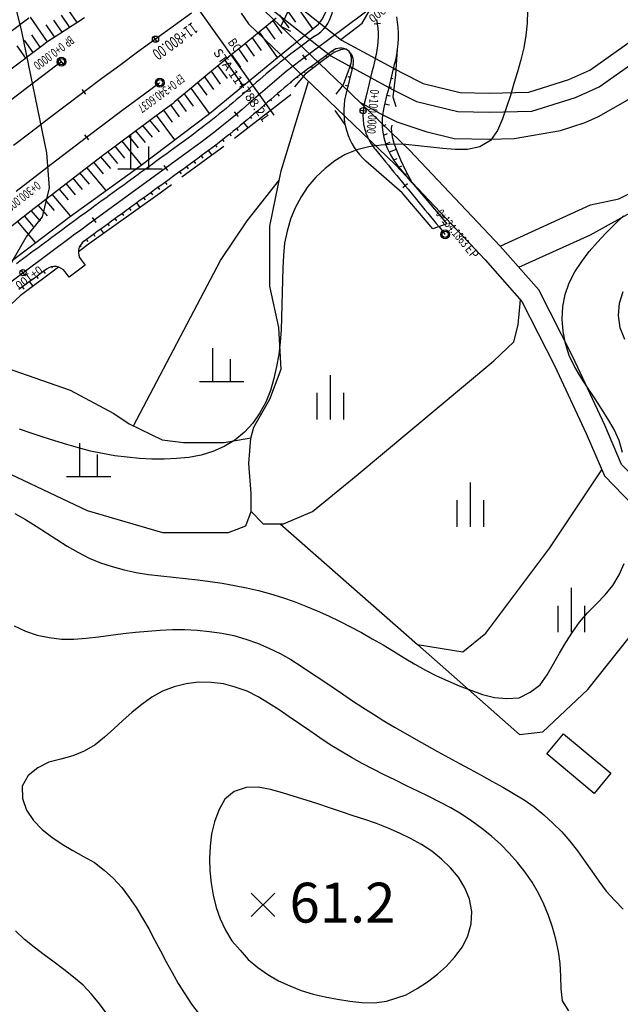
# Model space of a CAD drawing. Units: millimetres. Extents: x 197464 to 204533, y 496755 to 502633.
# Drawn here: x 198797 to 198932, y 499428 to 499650 of the extents above; entities that cross this region are included whole.
import ezdxf
from ezdxf.enums import TextEntityAlignment as Align

# ---------------------------------------------------------------- set-up
doc = ezdxf.new("R2010")
doc.units = ezdxf.units.MM
doc.linetypes.add('CONTIN', pattern=[0])
for name, color, linetype, true_color in [('2112', 7, 'Continuous', 0xffffff), ('3117', 7, 'Continuous', 0xffffff), ('3119', 7, 'Continuous', 0xffffff), ('4117', 7, 'Continuous', 0xffffff), ('5111', 7, 'Continuous', 0xffffff), ('5112', 7, 'Continuous', 0xffffff), ('5211', 7, 'Continuous', 0xffffff), ('5212', 7, 'Continuous', 0xffffff), ('6116', 7, 'Continuous', 0xffffff), ('7111', 7, 'Continuous', 0xffffff), ('7114', 7, 'Continuous', 0xffffff), ('7132', 7, 'Continuous', 0xffffff), ('7217', 7, 'Continuous', 0xffffff)]:
    doc.layers.add(name, color=color, linetype=linetype, true_color=true_color)
doc.layers.add('적성-전곡-노선도', color=7, linetype='Continuous')
doc.styles.add('GHS', font='Gulim.ttf')
doc.styles.add('RP2', font='ROMANS.shx', dxfattribs={"width": 0.91, "height": 4, "bigfont": 'ghs.shx'})
doc.styles.get("Standard").update_dxf_attribs({"font": 'Gulim.ttf'})

msp = doc.modelspace()

# ---------------------------------------------------------------- linework, layer by layer
at = {"layer": '2112', "color": 8}
msp.add_lwpolyline([(198853.742758, 499651.981935), (198866.752666, 499641.697995), (198880.669097, 499634.136238), (198886.04255, 499631.449225), (198895.348576, 499629.170743), (198902.451684, 499628.993415), (198912.075849, 499629.221937), (198921.922938, 499632.338352), (198927.25967, 499634.739335), (198939.663761, 499643.510791), (198944.158762, 499647.362903), (198954.630152, 499653.028053)], dxfattribs=at)
at = {"layer": '3117', "color": 8}
msp.add_lwpolyline([(198846.512662, 499651.343305), (198848.167932, 499648.94707), (198868.107432, 499629.81918), (198881.311643, 499617.158276), (198901.556888, 499595.669058), (198909.806099, 499586.316253), (198917.186799, 499571.833027), (198924.292961, 499556.53062), (198928.393023, 499546.96617), (198939.051783, 499536.0351), (198983.715882, 499493.116741), (198992.978952, 499484.821282), (198996.043096, 499488.242839), (198986.840118, 499496.484483), (198942.288077, 499539.295164), (198932.277927, 499549.561053), (198928.487533, 499558.403123), (198921.317217, 499573.843679), (198913.634782, 499588.919003), (198904.89998, 499598.818624), (198884.574718, 499620.392776), (198871.286663, 499633.134074), (198851.682885, 499651.939907)], dxfattribs=at)
at = {"layer": '3119', "color": 8}
msp.add_lwpolyline([(198909.102069, 499594.058111), (198925.270847, 499601.31395), (198934.897006, 499606.692028), (198944.521848, 499614.616678), (198953.581316, 499621.692078), (198963.206121, 499627.351638), (198973.680297, 499631.31387), (198983.589057, 499631.88028), (199005.572895, 499633.579638), (199017.657495, 499635.356145), (199030.808924, 499636.066852)], dxfattribs=at)
at = {"layer": '4117', "color": 8}
msp.add_lwpolyline([(198919.196809, 499488.741596), (198929.848808, 499479.867512), (198926.08676, 499475.351741), (198915.43476, 499484.225826)], close=True, dxfattribs=at)
at = {"layer": '5111', "color": 0}
for points in [[(198852.918752, 499657.910725), (198856.343448, 499655.392691), (198869.123442, 499645.290491), (198882.652441, 499637.939253), (198887.530016, 499635.500206), (198895.918597, 499633.44635), (198902.4543, 499633.283187), (198911.363825, 499633.49474), (198920.391023, 499636.351676), (198925.122098, 499638.480175), (198937.024726, 499646.897026), (198941.715636, 499650.917027), (198952.894536, 499656.964949), (198963.479501, 499660.644299), (198981.959388, 499668.773844), (198984.952086, 499670.800573), (198989.196369, 499674.349107), (198996.570128, 499681.836484), (198997.52522, 499683.268577), (199003.269559, 499692.601462), (199004.507263, 499695.331345)], [(198869.01849, 499645.373452), (198873.763454, 499649.121361), (198875.63701, 499652.148626), (198875.783686, 499654.34891), (198876.294756, 499658.693833), (198878.084669, 499662.272477), (198881.919923, 499665.084831), (198887.799153, 499666.87347), (198891.88991, 499669.940837), (198898.282941, 499676.841859), (198903.906824, 499687.832807), (198906.095776, 499691.799035), (198905.767126, 499695.346011)], [(198873.255266, 499631.246472), (198877.857783, 499628.745607), (198881.633436, 499626.85758), (198888.178091, 499624.668023), (198894.540593, 499623.110231), (198902.447976, 499622.912824), (198908.071614, 499623.046355), (198918.529221, 499624.888353), (198924.09437, 499626.649617), (198927.102137, 499628.002804), (198933.66423, 499631.823179), (198943.404492, 499638.710931), (198947.621801, 499642.325066), (198957.090324, 499647.447653), (198967.274817, 499650.987799), (198986.994417, 499659.66271), (198991.19961, 499662.510571), (199002.372764, 499671.852151), (199006.255144, 499677.673506), (199006.903421, 499678.726768), (199008.794622, 499682.546671), (199010.986817, 499686.490996)], [(198904.89998, 499598.818624), (198925.292703, 499608.130873), (198931.628812, 499609.449858), (198938.06796, 499612.699096), (198945.818456, 499619.760323), (198951.884084, 499624.547079), (198959.468571, 499628.777372), (198965.838653, 499631.851702), (198973.864983, 499635.926013), (198985.492573, 499638.365351), (198992.027441, 499638.749992), (198999.003394, 499639.214203), (199006.444131, 499639.21408), (199018.535521, 499640.609263), (199041.058927, 499644.167117)], [(198787.31536, 499550.733619), (198811.76971, 499539.129892), (198828.763047, 499534.157962), (198843.685292, 499534.157716), (198847.569122, 499535.712994), (198848.800791, 499538.906743), (198848.800858, 499542.970192), (198848.280458, 499549.732992), (198848.692359, 499555.49645), (198849.341624, 499557.963593), (198852.963945, 499564.301426), (198855.566615, 499571.065378), (198855.046258, 499580.430085), (198852.964365, 499589.794818), (198852.964587, 499603.322807), (198855.567352, 499615.809028), (198861.716217, 499635.950249)], [(198848.800791, 499538.906743), (198851.487565, 499536.132775), (198856.026754, 499536.1327), (198862.58552, 499538.906516), (198872.421016, 499546.975512), (198903.445578, 499572.947153), (198907.984838, 499577.23427), (198908.994666, 499581.01622), (198909.480959, 499586.68489)], [(198855.32549, 499536.132712), (198886.239094, 499508.898193)], [(198886.239094, 499508.898193), (198909.286697, 499488.628685), (198914.499979, 499489.208405), (198924.638564, 499498.7642), (198947.676529, 499527.747461)]]:
    msp.add_lwpolyline(points, dxfattribs=at)
at = {"layer": '5112', "color": 0}
for points in [[(198791.453939, 499571.931995), (198792.155422, 499582.680572), (198794.789445, 499595.18604), (198798.081129, 499600.781949), (198801.703042, 499605.389057), (198803.348947, 499611.971384), (198802.691302, 499619.869739), (198797.09523, 499647.186842), (198789.45171, 499677.53115)], [(198822.223421, 499558.226032), (198841.874704, 499595.550951), (198847.858699, 499604.524604), (198855.136067, 499613.74003)], [(198755.401314, 499566.48031), (198767.704806, 499573.471453), (198777.204508, 499574.781272), (198791.944593, 499571.833886), (198807.996106, 499566.265325), (198817.823229, 499561.025263), (198821.253231, 499558.693538), (198828.693455, 499555.108319), (198833.547198, 499554.475128), (198842.717991, 499554.474977), (198848.710219, 499555.564316)], [(198886.239094, 499508.898193), (198896.522913, 499507.290928), (198901.665584, 499511.46857), (198916.127432, 499530.746258), (198927.795947, 499548.359003)]]:
    msp.add_lwpolyline(points, dxfattribs=at)
at = {"layer": '5211', "color": 0}
for points in [[(198821.680297, 499616.257729), (198821.680297, 499623.757729)], [(198825.680297, 499616.257729), (198825.680297, 499621.257729)], [(198818.680297, 499616.257729), (198828.680297, 499616.257729)], [(198840.142047, 499568.275526), (198840.142047, 499575.775526)], [(198844.142047, 499568.275526), (198844.142047, 499573.275526)], [(198837.142047, 499568.275526), (198847.142047, 499568.275526)], [(198810.158583, 499546.822019), (198810.158583, 499554.322019)], [(198814.158583, 499546.822019), (198814.158583, 499551.822019)], [(198807.158583, 499546.822019), (198817.158583, 499546.822019)]]:
    msp.add_lwpolyline(points, dxfattribs=at)
at = {"layer": '5212', "color": 0}
for points in [[(198866.645393, 499559.690946), (198866.645393, 499569.690946)], [(198863.645393, 499559.690946), (198863.645393, 499565.690946)], [(198869.645393, 499559.690946), (198869.645393, 499565.690946)], [(198898.230412, 499535.460096), (198898.230412, 499545.460096)], [(198895.230412, 499535.460096), (198895.230412, 499541.460096)], [(198901.230412, 499535.460096), (198901.230412, 499541.460096)], [(198920.961301, 499511.685297), (198920.961301, 499521.685297)], [(198917.961301, 499511.685297), (198917.961301, 499517.685297)], [(198923.961301, 499511.685297), (198923.961301, 499517.685297)]]:
    msp.add_lwpolyline(points, dxfattribs=at)
at = {"layer": '6116', "color": 8}
msp.add_lwpolyline([(198857.700698, 499647.232541), (198855.451567, 499648.315219), (198857.714689, 499653.016577), (198859.96382, 499651.933899)], dxfattribs=at)
at = {"layer": '7111', "color": 0}
for points, elevation in [([(198911.065341, 499651.860121), (198911.005294, 499649.070098), (198910.685246, 499646.290079), (198910.205197, 499643.540063), (198909.535146, 499640.830051), (198908.785095, 499638.14004), (198908.015045, 499635.46003), (198907.204994, 499632.78002), (198906.354943, 499630.120011), (198905.444892, 499627.490003), (198904.324839, 499624.899999), (198902.714789, 499622.660006), (198900.294744, 499621.200034), (198897.574711, 499620.620074), (198894.764687, 499620.60012), (198891.994666, 499620.810167), (198889.214648, 499621.120215), (198886.434629, 499621.430264), (198883.65461, 499621.690312), (198880.864587, 499621.780359), (198878.08456, 499621.600403), (198875.30453, 499621.220445), (198872.614496, 499620.510483), (198869.994456, 499619.490518), (198867.644412, 499618.020544), (198865.424365, 499616.290565), (198863.374316, 499614.380583), (198861.574265, 499612.270594), (198860.044214, 499609.920599), (198858.724162, 499607.450599), (198857.66411, 499604.870595), (198856.894059, 499602.180584), (198856.314009, 499599.44057), (198856.033961, 499596.670551), (198855.903914, 499593.880529), (198855.823868, 499591.090506), (198855.773821, 499588.300483), (198855.723775, 499585.50046), (198855.643728, 499582.710437), (198855.513681, 499579.930415), (198855.323634, 499577.150394), (198854.983585, 499574.380376), (198854.493536, 499571.63036), (198853.873486, 499568.900347), (198853.143435, 499566.210336), (198852.103383, 499563.60033), (198850.763332, 499561.170332), (198849.14328, 499558.870338), (198847.29323, 499556.790351), (198845.113182, 499555.030372), (198842.723138, 499553.600399), (198840.153098, 499552.470431), (198837.493061, 499551.640468), (198834.743029, 499551.100508), (198831.973001, 499550.850552), (198829.172975, 499550.720597), (198826.382951, 499550.740643), (198823.60293, 499550.91069), (198820.822911, 499551.170738), (198818.042893, 499551.520787), (198815.292877, 499551.980836), (198812.562863, 499552.570886), (198809.872852, 499553.260936), (198807.182841, 499554.040987), (198804.512832, 499554.861038), (198801.852823, 499555.72109), (198799.202815, 499556.581141), (198796.562807, 499557.501192)], 40), ([(198932.473884, 499552.208909), (198931.743922, 499554.918945), (198930.573954, 499557.458986), (198929.163981, 499559.85903), (198927.674007, 499562.219075), (198926.144033, 499564.55912), (198924.614058, 499566.899165), (198923.114084, 499569.25921), (198921.684111, 499571.649254), (198920.464142, 499574.149296), (198919.624179, 499576.829333), (198919.074219, 499579.559366), (198918.874263, 499582.349393), (198919.034311, 499585.139414), (198919.57436, 499587.879429), (198920.464412, 499590.539437), (198921.754463, 499592.999437), (198923.294515, 499595.329432), (198924.994566, 499597.569423), (198926.814617, 499599.689412), (198928.724666, 499601.709398), (198930.694716, 499603.689382), (198932.714765, 499605.619366)], 45), ([(198795.492486, 499538.511046), (198797.902483, 499537.100994), (198800.272479, 499535.630942), (198802.612474, 499534.120891), (198804.962469, 499532.590839), (198807.322465, 499531.110787), (198809.732463, 499529.720736), (198812.222463, 499528.440684), (198814.802467, 499527.360632), (198817.452476, 499526.500581), (198820.152487, 499525.78053), (198822.882501, 499525.20048), (198825.632517, 499524.750431), (198828.402535, 499524.390383), (198831.172554, 499524.090334), (198833.952573, 499523.800286), (198836.732592, 499523.500238), (198839.502609, 499523.150189), (198842.262626, 499522.73014), (198845.012642, 499522.260091), (198847.742656, 499521.710041), (198850.462669, 499521.079991), (198853.162681, 499520.36994), (198855.83269, 499519.549889), (198858.452697, 499518.599838), (198861.062703, 499517.599786), (198863.642707, 499516.529735), (198866.19271, 499515.399683), (198868.712712, 499514.199631), (198871.192712, 499512.929579), (198873.652712, 499511.599527), (198876.08271, 499510.239476), (198878.502708, 499508.849424), (198880.892704, 499507.389372), (198883.2627, 499505.91932), (198885.652697, 499504.479269), (198888.082696, 499503.119217), (198890.572696, 499501.859165), (198893.112699, 499500.699113), (198895.692703, 499499.629061), (198898.292709, 499498.60901), (198900.922716, 499497.668958), (198903.632727, 499496.968908), (198906.402747, 499496.71886), (198909.192773, 499496.868815), (198911.662816, 499498.168786), (198913.922862, 499499.798763), (198915.482914, 499502.118757), (198916.902965, 499504.528755), (198918.293017, 499506.948753), (198919.713069, 499509.35875), (198921.19312, 499511.718746), (198922.793172, 499513.988739), (198924.623222, 499516.098727), (198926.593272, 499518.098712), (198928.543322, 499520.108697), (198930.323372, 499522.238686), (198931.763424, 499524.638683), (198932.843476, 499527.228688)], 45), ([(198920.381707, 499426.278023), (198918.941732, 499428.518066), (198918.621773, 499431.228094), (198918.56182, 499434.07812), (198918.461866, 499436.938146), (198918.081908, 499439.708176), (198917.471948, 499442.43821), (198916.731986, 499445.128245), (198915.832022, 499447.768283), (198914.772055, 499450.348323), (198913.532086, 499452.848365), (198912.152114, 499455.288408), (198910.572138, 499457.578454), (198908.822159, 499459.748502), (198906.962178, 499461.84855), (198905.022194, 499463.838599), (198902.942207, 499465.70865), (198900.752217, 499467.448701), (198898.502225, 499469.088752), (198896.18223, 499470.648804), (198893.772233, 499472.058855), (198891.302233, 499473.358907), (198888.812233, 499474.618959), (198886.312232, 499475.859011), (198883.80223, 499477.079063), (198881.292229, 499478.309115), (198878.792228, 499479.549167), (198876.302227, 499480.809218), (198873.832228, 499482.09927), (198871.382229, 499483.439322), (198868.982231, 499484.849374), (198866.612235, 499486.319425), (198864.282241, 499487.859477), (198861.972247, 499489.429529), (198859.662253, 499491.00958), (198857.362259, 499492.599632), (198855.052265, 499494.159683), (198852.71227, 499495.679735), (198850.342274, 499497.129786), (198847.842273, 499498.369838), (198845.192266, 499499.29989), (198842.502254, 499500.01994), (198839.722237, 499500.389989), (198836.932213, 499500.410035), (198834.152184, 499500.080078), (198831.442149, 499499.390117), (198828.812111, 499498.410152), (198826.402068, 499497.05018), (198824.142021, 499495.400203), (198821.961974, 499493.640223), (198819.861925, 499491.790242), (198817.811876, 499489.890259), (198815.741828, 499488.010277), (198813.571781, 499486.280298), (198811.161737, 499484.870326), (198808.591697, 499483.780358), (198805.891662, 499483.040397), (198803.181627, 499482.360435), (198800.691585, 499481.110466), (198798.491538, 499479.410487), (198797.171487, 499476.990488), (198797.231441, 499474.150462), (198798.111405, 499471.530425), (198799.701381, 499469.210379), (198801.661364, 499467.180329), (198803.841355, 499465.460279), (198806.181349, 499463.920227), (198808.561345, 499462.430175), (198811.011344, 499461.080123), (198813.451343, 499459.730071), (198815.651333, 499458.03002), (198817.72132, 499456.14997), (198819.641303, 499454.119921), (198821.27128, 499451.859875), (198822.871256, 499449.569829), (198824.311229, 499447.179784), (198825.671201, 499444.749741), (198826.991171, 499442.289698), (198828.301142, 499439.819655), (198829.611112, 499437.349612), (198830.951084, 499434.899569), (198832.331056, 499432.489526), (198833.791029, 499430.109481), (198835.361004, 499427.799435), (198837.030982, 499425.559389)], 55)]:
    msp.add_lwpolyline(points, dxfattribs=dict(at, elevation=elevation))
at = {"layer": '7111', "color": 0, "elevation": 60}
msp.add_lwpolyline([(198883.751454, 499429.928657), (198886.171498, 499431.338629), (198888.521542, 499432.828604), (198890.741589, 499434.528582), (198892.831638, 499436.388563), (198894.711688, 499438.44855), (198896.381739, 499440.718542), (198897.631791, 499443.188543), (198898.371842, 499445.918554), (198898.521889, 499448.688576), (198898.00193, 499451.468608), (198896.961964, 499454.048648), (198895.511991, 499456.458692), (198893.70201, 499458.56874), (198891.682025, 499460.51879), (198889.492035, 499462.278842), (198887.17204, 499463.798893), (198884.722041, 499465.128945), (198882.19204, 499466.338997), (198879.642037, 499467.489049), (198877.052031, 499468.5091), (198874.402024, 499469.419151), (198871.762016, 499470.299203), (198869.112008, 499471.189254), (198866.462, 499472.079305), (198863.811991, 499472.949356), (198861.151983, 499473.809407), (198858.491974, 499474.649458), (198855.831964, 499475.459509), (198853.151954, 499476.22956), (198850.381939, 499476.74961), (198847.631914, 499476.659655), (198844.951876, 499475.789691), (198842.851829, 499473.99971), (198841.451777, 499471.589713), (198840.501726, 499468.949705), (198839.861676, 499466.239693), (198839.541627, 499463.459674), (198839.41158, 499460.669652), (198839.481535, 499457.879627), (198839.731491, 499455.099599), (198840.19145, 499452.349567), (198840.871411, 499449.629533), (198841.801376, 499447.009495), (198843.021345, 499444.489453), (198844.441317, 499442.089409), (198846.271298, 499439.979361), (198848.101279, 499437.869312), (198850.241268, 499436.089262), (198852.541262, 499434.48921), (198854.951259, 499433.089158), (198857.481261, 499431.909107), (198860.081267, 499430.889055), (198862.751276, 499430.049004), (198865.471289, 499429.448954), (198868.221304, 499428.928904), (198870.981321, 499428.488855), (198873.741339, 499428.158807), (198876.541362, 499428.11876), (198879.301392, 499428.498718)], close=True, dxfattribs=at)
at = {"layer": '7114', "color": 0, "elevation": 50}
for points in [[(198932.974308, 499577.729121), (198931.974343, 499580.36916), (198931.554384, 499583.109191), (198931.784433, 499585.929211), (198932.604483, 499588.579221)], [(198795.372067, 499513.160829), (198797.872068, 499511.910777), (198800.512076, 499511.000726), (198803.252091, 499510.480677), (198806.032109, 499510.150628), (198808.822132, 499510.110582), (198811.59216, 499510.330538), (198814.362188, 499510.640495), (198817.132218, 499511.010453), (198819.912248, 499511.38041), (198822.682277, 499511.710367), (198825.462305, 499511.970324), (198828.252333, 499512.18028), (198831.042359, 499512.310235), (198833.822382, 499512.290189), (198836.612403, 499512.130142), (198839.392423, 499511.850094), (198842.16244, 499511.460045), (198844.892454, 499510.929995), (198847.582465, 499510.159944), (198850.212471, 499509.199893), (198852.782476, 499508.129841), (198855.302477, 499506.909789), (198857.712475, 499505.509737), (198860.072471, 499504.019686), (198862.402465, 499502.489634), (198864.72246, 499500.929582), (198867.032453, 499499.359531), (198869.332447, 499497.789479), (198871.652441, 499496.229428), (198873.972436, 499494.689376), (198876.322431, 499493.179325), (198878.692427, 499491.719273), (198881.092424, 499490.289221), (198883.512422, 499488.889169), (198885.93242, 499487.519118), (198888.372419, 499486.149066), (198890.812417, 499484.799014), (198893.262416, 499483.458962), (198895.712415, 499482.11891), (198898.162414, 499480.778858), (198900.612413, 499479.438806), (198903.042411, 499478.078755), (198905.47241, 499476.708703), (198907.892407, 499475.318651), (198910.292405, 499473.898599), (198912.592398, 499472.328548), (198914.752387, 499470.538497), (198916.812374, 499468.658447), (198918.772358, 499466.668397), (198920.612339, 499464.568349), (198922.302317, 499462.358302), (198923.932294, 499460.088256), (198925.53227, 499457.79821), (198927.152246, 499455.518163), (198928.812224, 499453.288117), (198930.692206, 499451.218068), (198932.632189, 499449.198019)], [(198816.220805, 499425.639732), (198814.550828, 499427.879779), (198812.800848, 499430.039826), (198810.870865, 499432.039875), (198808.740876, 499433.859926), (198806.560886, 499435.609977), (198804.340895, 499437.300028), (198802.090903, 499438.950079), (198799.850912, 499440.62013), (198797.680922, 499442.370181), (198795.660936, 499444.300231)]]:
    msp.add_lwpolyline(points, dxfattribs=at)
at = {"layer": '7217', "color": 0, "elevation": 61.2}
for points in [[(198848.774693, 499447.542325), (198854.077993, 499452.845625)], [(198854.077993, 499447.542325), (198848.774693, 499452.845625)]]:
    msp.add_lwpolyline(points, dxfattribs=at)
at = {"layer": '적성-전곡-노선도'}
for p, q in [((198862.705167, 499647.793131), (198858.603081, 499653.620031)), ((198802.831978, 499644.876102), (198799.01809, 499650.427867)), ((198807.877716, 499648.145951), (198805.986967, 499650.88015)), ((198809.577549, 499649.239944), (198807.695916, 499651.970004)), ((198857.309608, 499648.028166), (198855.268822, 499650.890345)), ((198858.861739, 499649.296373), (198856.819831, 499652.160124)), ((198798.660057, 499650.202644), (198782.355831, 499638.07125)), ((198804.484071, 499645.948377), (198802.568664, 499648.700183)), ((198806.17978, 499647.048962), (198804.277946, 499649.79025)), ((198811.203005, 499650.286068), (198806.953247, 499647.550974)), ((198854.445478, 499650.21629), (198850.57663, 499647.048955)), ((198854.205398, 499645.491791), (198852.166899, 499648.350871)), ((198855.757541, 499646.76001), (198853.717874, 499649.620618)), ((198854.6922, 499641.38631), (198863.956496, 499648.890778)), ((198801.212081, 499643.665805), (198799.30112, 499646.438416)), ((198806.953247, 499647.550974), (198802.722934, 499644.805328)), ((198850.57663, 499647.048955), (198846.707817, 499643.881646)), ((198854.682275, 499641.378095), (198850.615914, 499647.081117)), ((198801.640478, 499643.990468), (198794.706515, 499638.735527)), ((198797.988683, 499641.222935), (198796.053892, 499644.011726)), ((198799.600252, 499642.444271), (198797.677356, 499645.224959)), ((198802.708096, 499644.794196), (198801.640478, 499643.990468)), ((198846.707817, 499643.881646), (198844.225563, 499641.849481)), ((198849.553395, 499641.681324), (198847.513956, 499644.541613)), ((198851.101197, 499642.955425), (198849.064936, 499645.811366)), ((198844.225563, 499641.849481), (198842.86131, 499640.731027)), ((198846.473275, 499639.143582), (198844.423493, 499642.011522)), ((198848.005577, 499640.407209), (198845.963008, 499643.271888)), ((198866.192477, 499641.553455), (198865.15498, 499640.813702)), ((198865.728647, 499641.511515), (198865.55804, 499641.740943)), ((198867.336961, 499642.700362), (198867.164208, 499642.932677)), ((198881.716186, 499643.231881), (198881.333076, 499637.447451)), ((198804.955452, 499639.60173), (198798.043632, 499634.36357)), ((198806.016032, 499640.40016), (198804.955452, 499639.60173)), ((198806.437042, 499639.84092), (198805.595022, 499640.9594)), ((198842.86131, 499640.731027), (198839.037806, 499637.579698)), ((198839.390215, 499628.721196), (198854.6922, 499641.38631)), ((198843.420058, 499636.625719), (198841.358068, 499639.492057)), ((198847.000477, 499635.020041), (198842.889088, 499640.7538)), ((198865.15498, 499640.813702), (198860.969442, 499637.608366)), ((198862.675068, 499638.914555), (198862.348235, 499639.354073)), ((198864.108116, 499640.339096), (198863.953137, 499640.547508)), ((198871.190462, 499639.71785), (198869.53024, 499635.176347)), ((198881.405096, 499640.517631), (198881.235542, 499640.558933)), ((198839.037806, 499637.579698), (198835.233118, 499634.41922)), ((198841.893942, 499635.367194), (198839.827424, 499638.2305)), ((198860.969442, 499637.608366), (198858.53516, 499634.755859)), ((198860.942973, 499637.938977), (198860.764973, 499638.173415)), ((198871.545688, 499638.802354), (198871.228944, 499638.879511)), ((198881.333076, 499637.447451), (198880.674368, 499632.461701)), ((198881.082405, 499638.537754), (198880.763334, 499638.615478)), ((198826.151762, 499634.18267), (198827.691102, 499635.31339)), ((198827.276702, 499635.87755), (198828.105502, 499634.74923)), ((198827.691102, 499635.31339), (198828.177632, 499635.67076)), ((198828.177632, 499635.67076), (198828.177652, 499635.67077)), ((198838.848041, 499632.843292), (198836.773683, 499635.698937)), ((198840.370866, 499634.105139), (198838.299252, 499636.966196)), ((198857.8893, 499635.532426), (198857.700574, 499635.761369)), ((198859.3965, 499636.760561), (198859.220713, 499636.982715)), ((198869.53024, 499635.176347), (198867.823061, 499633.0557)), ((198870.598993, 499634.915997), (198870.064615, 499635.046169)), ((198871.07234, 499636.859176), (198870.646779, 499636.96284)), ((198880.759803, 499636.557855), (198880.289994, 499636.672297)), ((198798.043632, 499634.36357), (198790.115662, 499628.26875)), ((198819.647222, 499629.37237), (198826.151762, 499634.18267)), ((198835.233118, 499634.41922), (198831.431768, 499631.236731)), ((198835.755714, 499630.385678), (198833.727974, 499633.159114)), ((198839.402664, 499628.7315), (198835.248436, 499634.431945)), ((198857.685343, 499632.918653), (198845.028418, 499623.101441)), ((198855.195578, 499632.640762), (198854.701996, 499633.209853)), ((198880.126394, 499632.595184), (198879.343305, 499632.785939)), ((198880.425112, 499634.580901), (198879.816645, 499634.729119)), ((198829.414918, 499629.755267), (198830.947075, 499630.880711)), ((198832.616172, 499627.993691), (198830.651509, 499630.663603)), ((198830.947075, 499630.880711), (198831.429448, 499631.235027)), ((198834.185871, 499629.18963), (198832.207785, 499631.886412)), ((198851.96116, 499630.265081), (198851.680212, 499630.58901)), ((198853.456351, 499631.593606), (198853.191104, 499631.899431)), ((198879.971115, 499630.574526), (198878.869959, 499630.842761)), ((198880.674368, 499632.461701), (198881.353522, 499630.264321)), ((198811.650152, 499623.36851), (198819.647222, 499629.37237)), ((198822.933477, 499624.96205), (198829.414918, 499629.755267)), ((198823.697973, 499616.843583), (198839.390215, 499628.721196)), ((198831.557556, 499622.792579), (198827.467548, 499628.315129)), ((198831.046501, 499626.797772), (198829.058037, 499629.491343)), ((198850.465969, 499628.936556), (198850.169319, 499629.278588)), ((198867.604242, 499629.380014), (198869.920064, 499626.238537)), ((198826.54759, 499623.370093), (198824.356792, 499626.014633)), ((198828.118468, 499624.566931), (198825.949945, 499627.192817)), ((198848.09139, 499625.477204), (198847.097094, 499626.658965)), ((198848.959636, 499627.598129), (198848.644398, 499627.965285)), ((198879.101468, 499626.132855), (198878.318394, 499625.81619)), ((198880.510591, 499626.050105), (198880.367046, 499625.428843)), ((198811.227652, 499623.92662), (198812.072652, 499622.8104)), ((198814.969842, 499618.983291), (198822.933477, 499624.96205)), ((198824.976572, 499622.173149), (198822.764441, 499624.835144)), ((198844.323023, 499623.648215), (198843.963684, 499624.093068)), ((198845.922887, 499624.89988), (198845.536803, 499625.368183)), ((198879.441352, 499624.11296), (198878.579134, 499623.76429)), ((198880.367046, 499625.428843), (198880.377075, 499624.569201)), ((198880.377075, 499624.569201), (198880.565566, 499623.447426)), ((198803.701272, 499617.301), (198811.650152, 499623.36851)), ((198824.087076, 499617.138099), (198819.664419, 499622.50778)), ((198823.405296, 499620.976007), (198821.179933, 499623.645563)), ((198841.12431, 499621.145682), (198840.779586, 499621.590349)), ((198842.723604, 499622.396899), (198842.377891, 499622.833748)), ((198879.999128, 499622.181177), (198879.102206, 499621.818473)), ((198880.565566, 499623.447426), (198880.957405, 499622.039768)), ((198880.957405, 499622.039768), (198881.57748, 499620.322473)), ((198818.699781, 499617.469567), (198816.495724, 499620.128858)), ((198820.2879, 499618.646354), (198818.080189, 499621.318407)), ((198842.60222, 499621.281546), (198833.125751, 499614.34111)), ((198839.947705, 499619.337415), (198839.168926, 499620.362994)), ((198881.470473, 499620.61883), (198879.874732, 499619.973533)), ((198881.57748, 499620.322473), (198882.450678, 499618.27179)), ((198795.801072, 499611.17023), (198803.701272, 499617.301)), ((198807.055862, 499612.942421), (198814.969842, 499618.983291)), ((198815.522739, 499615.115398), (198813.336604, 499617.736614)), ((198817.111415, 499616.292598), (198814.911419, 499618.938696)), ((198836.282918, 499617.444867), (198835.911121, 499617.955704)), ((198837.92482, 499618.642539), (198837.546073, 499619.151808)), ((198881.601221, 499618.514363), (198880.839312, 499618.206257)), ((198882.450678, 499618.27179), (198883.601886, 499615.863967)), ((198807.714113, 499605.346373), (198823.697973, 499616.843583)), ((198812.3447, 499612.76049), (198810.186418, 499615.332025)), ((198816.084664, 499611.367321), (198811.76165, 499616.534426)), ((198833.051309, 499615.087597), (198832.677018, 499615.60186)), ((198834.667113, 499616.266232), (198834.29407, 499616.778782)), ((198882.698257, 499616.80065), (198882.169999, 499616.58703)), ((198883.770509, 499615.076915), (198883.500686, 499614.967802)), ((198883.601886, 499615.863967), (198885.05599, 499613.075253)), ((198799.190346, 499606.838566), (198807.055862, 499612.942421)), ((198809.165304, 499610.404577), (198807.035429, 499612.926564)), ((198810.755142, 499611.582638), (198808.610984, 499614.129471)), ((198830.802764, 499612.639786), (198828.254142, 499610.77321)), ((198829.819701, 499612.730326), (198829.442916, 499613.248015)), ((198884.835552, 499613.498014), (198884.75974, 499613.435741)), ((198808.065508, 499605.599132), (198803.903867, 499610.496387)), ((198807.575134, 499609.226271), (198805.469764, 499611.711566)), ((198828.254142, 499610.77321), (198812.338631, 499599.378431)), ((198826.588092, 499610.373056), (198826.208814, 499610.894171)), ((198828.203896, 499611.551691), (198827.825865, 499612.071093)), ((198804.419154, 499606.839406), (198802.33777, 499609.281053)), ((198823.714906, 499607.523325), (198822.974712, 499608.540327)), ((198824.966451, 499609.202441), (198824.591763, 499609.717249)), ((198791.373805, 499600.672129), (198799.190346, 499606.838566)), ((198801.287418, 499604.422181), (198799.204934, 499606.849887)), ((198802.853396, 499605.630878), (198800.771473, 499608.065564)), ((198820.101526, 499605.690596), (198819.740609, 499606.186483)), ((198821.723167, 499606.861211), (198821.35766, 499607.363405)), ((198792.014532, 499593.459199), (198807.714113, 499605.346373)), ((198800.188235, 499599.648041), (198796.09174, 499604.394089)), ((198799.721139, 499603.213252), (198797.64839, 499605.622123)), ((198816.858243, 499603.349366), (198816.506507, 499603.832639)), ((198818.479884, 499604.519981), (198818.123558, 499605.009561)), ((198813.63607, 499600.989698), (198813.276469, 499601.481706)), ((198815.583746, 499601.701785), (198814.889456, 499602.655717)), ((198812.338631, 499599.378431), (198809.821465, 499597.474985)), ((198812.040607, 499599.804411), (198811.670298, 499600.306839)), ((198810.441661, 499598.616536), (198810.209363, 499598.930009)), ((198805.322684, 499594.07307), (198796.724083, 499587.570928)), ((198802.415913, 499592.654118), (198802.036211, 499593.165874)), ((198804.02136, 499593.846822), (198803.801531, 499594.143103)), ((198799.595583, 499589.742316), (198798.823856, 499590.782436)), ((198800.810467, 499591.461414), (198800.430033, 499591.974155)), ((198797.608972, 499589.063338), (198797.217679, 499589.590717)), ((198796.724083, 499587.570928), (198794.561952, 499585.65224))]:
    msp.add_line(p, q, dxfattribs=at)
at = {"layer": '적성-전곡-노선도', "linetype": 'ByBlock'}
for p, q in [((198876.90547, 499653.29455), (198859.853086, 499640.614089)), ((198881.508953, 499650.551826), (198881.695998, 499649.341239)), ((198877.90026, 499649.04615), (198876.5135, 499648.85409)), ((198877.04498, 499649.93682), (198877.20688, 499648.95012)), ((198877.20688, 499648.95012), (198877.31925, 499647.95656)), ((198881.695998, 499649.341239), (198881.822312, 499648.122865)), ((198881.822312, 499648.122865), (198881.887584, 499646.899647)), ((198863.088144, 499646.13519), (198859.364647, 499643.36633)), ((198877.31925, 499647.95656), (198877.38183, 499646.95863)), ((198877.39446, 499645.95881), (198877.35709, 499644.95961)), ((198877.38183, 499646.95863), (198877.39446, 499645.95881)), ((198881.887584, 499646.899647), (198881.891627, 499645.674683)), ((198877.26984, 499643.96353), (198877.13291, 499642.97305)), ((198877.35709, 499644.95961), (198877.26984, 499643.96353)), ((198881.834442, 499644.451103), (198881.716186, 499643.231881)), ((198881.891627, 499645.674683), (198881.834442, 499644.451103)), ((198856.931628, 499641.537543), (198856.123085, 499640.907563)), ((198857.74643, 499642.159406), (198856.931628, 499641.537543)), ((198858.562196, 499642.769613), (198857.74643, 499642.159406)), ((198859.364647, 499643.36633), (198858.562196, 499642.769613)), ((198859.364647, 499643.36633), (198859.364647, 499643.36633)), ((198861.274143, 499640.798486), (198860.438739, 499641.921918)), ((198867.071336, 499642.866257), (198862.348235, 499639.354073)), ((198876.82777, 499641.47282), (198876.71685, 499641.01746)), ((198876.94665, 499641.99066), (198876.82777, 499641.47282)), ((198877.13291, 499642.97305), (198876.94665, 499641.99066)), ((198881.537128, 499642.020076), (198881.304948, 499640.854948)), ((198881.716186, 499643.231881), (198881.537128, 499642.020076)), ((198854.5251, 499639.623505), (198853.735818, 499638.969556)), ((198855.320883, 499640.269529), (198854.5251, 499639.623505)), ((198856.123085, 499640.907563), (198855.320883, 499640.269529)), ((198858.260224, 499639.404685), (198856.691867, 499638.163668)), ((198859.853086, 499640.614089), (198858.260224, 499639.404685)), ((198862.348235, 499639.354073), (198861.545783, 499638.757356)), ((198862.348235, 499639.354073), (198862.348235, 499639.354073)), ((198871.783876, 499639.780162), (198870.060177, 499632.704056)), ((198876.48017, 499640.04587), (198876.2435, 499639.07428)), ((198876.71685, 499641.01746), (198876.48017, 499640.04587)), ((198881.044875, 499639.771232), (198880.8082, 499638.799664)), ((198881.204533, 499640.42668), (198881.04489, 499639.771292)), ((198881.304948, 499640.854948), (198881.204533, 499640.42668)), ((198852.181474, 499637.642369), (198851.426028, 499636.987158)), ((198852.953114, 499638.307747), (198852.181474, 499637.642369)), ((198853.735818, 499638.969556), (198852.953114, 499638.307747)), ((198856.691867, 499638.163668), (198855.148643, 499636.891534)), ((198859.984955, 499637.578099), (198859.215853, 499636.978849)), ((198860.760011, 499638.169627), (198859.984955, 499637.578099)), ((198861.545783, 499638.757356), (198860.760011, 499638.169627)), ((198875.77015, 499637.1311), (198875.53348, 499636.15951)), ((198876.00683, 499638.10269), (198875.77015, 499637.1311)), ((198876.2435, 499639.07428), (198876.00683, 499638.10269)), ((198880.571535, 499637.828095), (198880.334865, 499636.856505)), ((198880.8082, 499638.799664), (198880.571535, 499637.828095)), ((198854.003742, 499635.913549), (198848.282519, 499630.951438)), ((198849.15969, 499635.021525), (198848.404244, 499634.366315)), ((198849.915136, 499635.676736), (198849.15969, 499635.021525)), ((198850.670582, 499636.331947), (198849.915136, 499635.676736)), ((198851.426028, 499636.987158), (198850.670582, 499636.331947)), ((198855.148643, 499636.891534), (198854.003742, 499635.913549)), ((198856.945038, 499635.13538), (198856.200515, 499634.505854)), ((198857.695819, 499635.757429), (198856.945038, 499635.13538)), ((198858.452782, 499636.371939), (198857.695819, 499635.757429)), ((198859.215853, 499636.978849), (198858.452782, 499636.371939)), ((198875.29681, 499635.18792), (198875.06014, 499634.21633)), ((198875.53348, 499636.15951), (198875.29681, 499635.18792)), ((198879.86151, 499634.913304), (198879.624845, 499633.941735)), ((198880.098195, 499635.884915), (198879.86151, 499634.913304)), ((198880.334865, 499636.856505), (198880.098195, 499635.884915)), ((198846.893351, 499633.055893), (198846.143511, 499632.407014)), ((198847.648797, 499633.711104), (198846.893351, 499633.055893)), ((198848.404244, 499634.366315), (198847.648797, 499633.711104)), ((198854.702082, 499633.209928), (198853.946636, 499632.554717)), ((198855.457528, 499633.865139), (198854.702082, 499633.209928)), ((198856.200515, 499634.505854), (198855.457528, 499633.865139)), ((198874.82346, 499633.24474), (198874.63412, 499632.46747)), ((198874.91813, 499633.63338), (198874.82346, 499633.24474)), ((198875.06014, 499634.21633), (198874.91813, 499633.63338)), ((198879.388175, 499632.970145), (198879.151505, 499631.998555)), ((198879.624845, 499633.941735), (198879.388175, 499632.970145)), ((198843.88459, 499630.490372), (198843.125258, 499629.859048)), ((198844.640755, 499631.125485), (198843.88459, 499630.490372)), ((198843.88459, 499630.490372), (198843.88459, 499630.490372)), ((198845.393735, 499631.764371), (198844.640755, 499631.125485)), ((198846.143511, 499632.407014), (198845.393735, 499631.764371)), ((198848.282519, 499630.951438), (198846.7651, 499629.648592)), ((198851.680298, 499630.589084), (198850.924852, 499629.933874)), ((198852.435744, 499631.244295), (198851.680298, 499630.589084)), ((198853.19119, 499631.899506), (198852.435744, 499631.244295)), ((198853.946636, 499632.554717), (198853.19119, 499631.899506)), ((198874.25783, 499630.91237), (198874.14232, 499630.32365)), ((198874.31281, 499631.14842), (198874.25783, 499630.91237)), ((198874.25783, 499630.91237), (198874.25783, 499630.91237)), ((198874.35012, 499631.30156), (198874.31281, 499631.14842)), ((198874.58679, 499632.27315), (198874.35012, 499631.30156)), ((198874.63412, 499632.46747), (198874.58679, 499632.27315)), ((198878.914819, 499631.026938), (198878.678154, 499630.05538)), ((198879.151505, 499631.998555), (198878.914819, 499631.026938)), ((198841.597173, 499628.607829), (198840.828458, 499627.987965)), ((198842.36278, 499629.231528), (198841.597173, 499628.607829)), ((198843.125258, 499629.859048), (198842.36278, 499629.231528)), ((198845.234728, 499628.360986), (198843.691558, 499627.088747)), ((198845.936547, 499628.034874), (198845.038816, 499629.109154)), ((198846.7651, 499629.648592), (198845.234728, 499628.360986)), ((198849.406882, 499628.61882), (198848.638124, 499627.959908)), ((198850.169406, 499629.278663), (198849.406882, 499628.61882)), ((198850.924852, 499629.933874), (198850.169406, 499629.278663)), ((198874.71307, 499629.27229), (198873.31817, 499629.39171)), ((198874.01562, 499629.332), (198873.97191, 499628.33325)), ((198873.97191, 499628.33325), (198874.01148, 499627.33432)), ((198874.14232, 499630.32365), (198874.01562, 499629.332)), ((198878.678154, 499630.05538), (198878.677825, 499630.054029)), ((198838.503851, 499626.151544), (198837.722893, 499625.547177)), ((198839.281778, 499626.759807), (198838.503851, 499626.151544)), ((198840.056653, 499627.371953), (198839.281778, 499626.759807)), ((198840.828458, 499627.987965), (198840.056653, 499627.371953)), ((198843.691558, 499627.088747), (198842.135742, 499625.832004)), ((198846.312218, 499626.006349), (198845.530436, 499625.362943)), ((198847.090773, 499626.653656), (198846.312218, 499626.006349)), ((198847.866082, 499627.304848), (198847.090773, 499626.653656)), ((198847.090773, 499626.653656), (198847.090773, 499626.653656)), ((198848.638124, 499627.959908), (198847.866082, 499627.304848)), ((198874.01148, 499627.33432), (198874.13406, 499626.34216)), ((198874.13406, 499626.34216), (198874.3388, 499625.36363)), ((198835.362025, 499623.757612), (198834.569137, 499623.168985)), ((198836.15196, 499624.350197), (198835.362025, 499623.757612)), ((198836.938923, 499624.946723), (198836.15196, 499624.350197)), ((198837.722893, 499625.547177), (198836.938923, 499624.946723)), ((198840.567437, 499624.590881), (198838.986799, 499623.365503)), ((198842.135742, 499625.832004), (198840.567437, 499624.590881)), ((198843.957271, 499624.087897), (198843.165927, 499623.45629)), ((198844.745448, 499624.723454), (198843.957271, 499624.087897)), ((198845.530436, 499625.362943), (198844.745448, 499624.723454)), ((198874.3388, 499625.36363), (198874.62427, 499624.40555)), ((198874.62427, 499624.40555), (198874.65719, 499624.31112)), ((198874.65719, 499624.31112), (198874.98851, 499623.47455)), ((198832.968963, 499621.998439), (198832.160437, 499621.409978)), ((198833.773315, 499622.584329), (198832.968963, 499621.998439)), ((198834.569137, 499623.168985), (198833.773315, 499622.584329)), ((198837.393987, 499622.155992), (198835.789159, 499620.96247)), ((198838.986799, 499623.365503), (198837.393987, 499622.155992)), ((198840.773084, 499621.585317), (198839.969267, 499620.969662)), ((198841.573813, 499622.204984), (198840.773084, 499621.585317)), ((198842.371434, 499622.828647), (198841.573813, 499622.204984)), ((198843.165927, 499623.45629), (198842.371434, 499622.828647)), ((198874.98851, 499623.47455), (198875.42897, 499622.57711)), ((198875.42897, 499622.57711), (198875.52595, 499622.4022)), ((198875.52595, 499622.4022), (198875.83419, 499621.8875)), ((198875.83419, 499621.8875), (198875.94261, 499621.71944)), ((198875.94261, 499621.71944), (198876.11045, 499621.47079)), ((198876.11045, 499621.47079), (198876.52585, 499620.9075)), ((198834.932558, 499620.335534), (198811.958606, 499603.614634)), ((198829.73486, 499619.644595), (198828.926335, 499619.056134)), ((198830.543386, 499620.233056), (198829.73486, 499619.644595)), ((198831.351912, 499620.821517), (198830.543386, 499620.233056)), ((198832.160437, 499621.409978), (198831.351912, 499620.821517)), ((198835.789159, 499620.96247), (198834.932558, 499620.335534)), ((198838.352447, 499619.750447), (198837.539486, 499619.146917)), ((198839.162381, 499620.358033), (198838.352447, 499619.750447)), ((198839.969267, 499620.969662), (198839.162381, 499620.358033)), ((198876.52585, 499620.9075), (198876.69913, 499620.69152)), ((198876.69913, 499620.69152), (198877.15811, 499620.13276)), ((198877.15811, 499620.13276), (198877.79284, 499619.36003)), ((198877.79284, 499619.36003), (198878.42758, 499618.5873)), ((198826.500758, 499617.29075), (198825.692233, 499616.702289)), ((198827.309284, 499617.879211), (198826.500758, 499617.29075)), ((198828.117809, 499618.467673), (198827.309284, 499617.879211)), ((198828.926335, 499619.056134), (198828.117809, 499618.467673)), ((198828.117809, 499618.467673), (198828.117809, 499618.467673)), ((198835.102742, 499617.36735), (198834.294217, 499616.778889)), ((198835.911268, 499617.955811), (198835.102742, 499617.36735)), ((198836.723517, 499618.54746), (198835.911268, 499617.955811)), ((198837.539486, 499619.146917), (198836.723517, 499618.54746)), ((198882.84162, 499610.820691), (198874.621143, 499617.96605)), ((198878.42758, 499618.5873), (198879.06231, 499617.81457)), ((198879.06231, 499617.81457), (198879.69705, 499617.04184)), ((198879.69705, 499617.04184), (198880.33179, 499616.26911)), ((198885.05599, 499613.075253), (198881.634255, 499617.238942)), ((198823.266656, 499614.936906), (198822.45813, 499614.348445)), ((198824.075181, 499615.525367), (198823.266656, 499614.936906)), ((198824.883707, 499616.113828), (198824.075181, 499615.525367)), ((198825.692233, 499616.702289), (198824.883707, 499616.113828)), ((198830.000885, 499615.880391), (198829.177039, 499617.012327)), ((198831.86864, 499615.013506), (198831.060115, 499614.425045)), ((198832.677166, 499615.601967), (198831.86864, 499615.013506)), ((198833.485691, 499616.190428), (198832.677166, 499615.601967)), ((198834.294217, 499616.778889), (198833.485691, 499616.190428)), ((198880.33179, 499616.26911), (198880.96652, 499615.49638)), ((198880.96652, 499615.49638), (198881.60126, 499614.72365)), ((198820.032554, 499612.583062), (198819.224028, 499611.994601)), ((198820.841079, 499613.171523), (198820.032554, 499612.583062)), ((198821.649605, 499613.759984), (198820.841079, 499613.171523)), ((198822.45813, 499614.348445), (198821.649605, 499613.759984)), ((198828.634538, 499612.659662), (198827.826012, 499612.0712)), ((198829.443063, 499613.248123), (198828.634538, 499612.659662)), ((198830.251589, 499613.836584), (198829.443063, 499613.248123)), ((198831.060115, 499614.425045), (198830.251589, 499613.836584)), ((198831.060115, 499614.425045), (198831.060115, 499614.425045)), ((198881.60126, 499614.72365), (198882.23599, 499613.95092)), ((198882.23599, 499613.95092), (198882.87073, 499613.17819)), ((198882.87073, 499613.17819), (198883.50546, 499612.40546)), ((198884.04637, 499612.84977), (198882.96455, 499611.96115)), ((198885.05599, 499613.075253), (198892.20072, 499604.664887)), ((198817.606977, 499610.817679), (198816.798451, 499610.229218)), ((198818.415502, 499611.40614), (198817.606977, 499610.817679)), ((198819.224028, 499611.994601), (198818.415502, 499611.40614)), ((198826.208961, 499610.894278), (198825.400436, 499610.305817)), ((198827.017487, 499611.482739), (198826.208961, 499610.894278)), ((198827.826012, 499612.0712), (198827.017487, 499611.482739)), ((198889.735483, 499602.686294), (198882.84162, 499610.820691)), ((198883.50546, 499612.40546), (198884.1402, 499611.63273)), ((198884.1402, 499611.63273), (198884.77493, 499610.86)), ((198884.77493, 499610.86), (198885.40967, 499610.08727)), ((198814.372875, 499608.463835), (198813.564349, 499607.875374)), ((198815.1814, 499609.052296), (198814.372875, 499608.463835)), ((198815.989926, 499609.640757), (198815.1814, 499609.052296)), ((198816.798451, 499610.229218), (198815.989926, 499609.640757)), ((198822.974859, 499608.540434), (198822.166333, 499607.951973)), ((198823.783384, 499609.128895), (198822.974859, 499608.540434)), ((198824.59191, 499609.717356), (198823.783384, 499609.128895)), ((198825.400436, 499610.305817), (198824.59191, 499609.717356)), ((198885.40967, 499610.08727), (198886.0444, 499609.31454)), ((198886.0444, 499609.31454), (198886.67914, 499608.54181)), ((198886.67914, 499608.54181), (198887.31387, 499607.76909)), ((198811.138772, 499606.10999), (198810.329483, 499605.520927)), ((198811.947298, 499606.698452), (198811.138772, 499606.10999)), ((198812.755824, 499607.286913), (198811.947298, 499606.698452)), ((198811.947298, 499606.698452), (198811.947298, 499606.698452)), ((198813.564349, 499607.875374), (198812.755824, 499607.286913)), ((198819.740757, 499606.18659), (198818.932231, 499605.598129)), ((198820.549282, 499606.775051), (198819.740757, 499606.18659)), ((198821.357808, 499607.363512), (198820.549282, 499606.775051)), ((198822.166333, 499607.951973), (198821.357808, 499607.363512)), ((198887.31387, 499607.76909), (198887.94861, 499606.99636)), ((198887.94861, 499606.99636), (198888.58335, 499606.22363)), ((198888.58335, 499606.22363), (198889.21808, 499605.4509)), ((198807.897809, 499603.738468), (198807.089633, 499603.141077)), ((198808.707178, 499604.334242), (198807.897809, 499603.738468)), ((198809.517737, 499604.928395), (198808.707178, 499604.334242)), ((198810.329483, 499605.520927), (198809.517737, 499604.928395)), ((198813.830373, 499604.11117), (198813.006528, 499605.243106)), ((198816.506654, 499603.832746), (198815.698129, 499603.244285)), ((198817.31518, 499604.421207), (198816.506654, 499603.832746)), ((198818.123705, 499605.009668), (198817.31518, 499604.421207)), ((198818.932231, 499605.598129), (198818.123705, 499605.009668)), ((198889.21808, 499605.4509), (198889.85282, 499604.67817)), ((198892.848868, 499603.813588), (198889.735483, 499602.686294)), ((198889.85282, 499604.67817), (198890.48755, 499603.90544)), ((198890.48755, 499603.90544), (198891.12229, 499603.13271)), ((198892.20072, 499604.664887), (198892.848868, 499603.813588)), ((198805.48177, 499601.948304), (198804.678681, 499601.352445)), ((198806.284859, 499602.544164), (198805.48177, 499601.948304)), ((198807.089633, 499603.141077), (198806.284859, 499602.544164)), ((198810.343913, 499602.43448), (198808.733953, 499601.247878)), ((198811.958606, 499603.614634), (198810.343913, 499602.43448)), ((198813.27336, 499601.479443), (198812.469691, 499600.892808)), ((198814.081078, 499602.067363), (198813.27336, 499601.479443)), ((198814.889603, 499602.655824), (198814.081078, 499602.067363)), ((198815.698129, 499603.244285), (198814.889603, 499602.655824)), ((198814.889603, 499602.655824), (198814.889603, 499602.655824)), ((198891.12229, 499603.13271), (198891.75702, 499602.35998)), ((198891.75702, 499602.35998), (198892.39176, 499601.58725)), ((198892.39176, 499601.58725), (198892.51, 499601.4433)), ((198808.259334, 499600.896164), (198781.270696, 499580.871675)), ((198802.269416, 499599.564866), (198801.466327, 499598.969006)), ((198803.072504, 499600.160725), (198802.269416, 499599.564866)), ((198803.875593, 499600.756585), (198803.072504, 499600.160725)), ((198804.678681, 499601.352445), (198803.875593, 499600.756585)), ((198808.733953, 499601.247878), (198808.259334, 499600.896164)), ((198811.667197, 499600.304566), (198810.906703, 499599.744769)), ((198812.469691, 499600.892808), (198811.667197, 499600.304566)), ((198892.51, 499601.4433), (198892.51001, 499601.44329)), ((198799.057061, 499597.181428), (198798.253972, 499596.585568)), ((198799.86015, 499597.777287), (198799.057061, 499597.181428)), ((198800.663238, 499598.373147), (198799.86015, 499597.777287)), ((198801.466327, 499598.969006), (198800.663238, 499598.373147)), ((198796.647795, 499595.393849), (198795.844707, 499594.797989)), ((198797.450884, 499595.989708), (198796.647795, 499595.393849)), ((198798.253972, 499596.585568), (198797.450884, 499595.989708)), ((198810.421232, 499595.71024), (198811.34306, 499594.467817)), ((198797.751457, 499592.228106), (198796.917254, 499593.35243)), ((198802.036359, 499593.165984), (198801.23327, 499592.570125)), ((198802.664132, 499593.631767), (198802.036359, 499593.165984)), ((198807.729161, 499591.786449), (198806.835372, 499592.991082)), ((198811.34306, 499594.467817), (198807.729161, 499591.786449)), ((198798.824004, 499590.782546), (198798.020916, 499590.186686)), ((198799.627093, 499591.378406), (198798.824004, 499590.782546)), ((198798.824004, 499590.782546), (198798.824004, 499590.782546)), ((198800.430182, 499591.974265), (198799.627093, 499591.378406)), ((198801.23327, 499592.570125), (198800.430182, 499591.974265)), ((198797.217827, 499589.590827), (198796.414739, 499588.994967)), ((198798.020916, 499590.186686), (198797.217827, 499589.590827))]:
    msp.add_line(p, q, dxfattribs=at)
at = {"layer": '적성-전곡-노선도', "linetype": 'CONTIN'}
for p, q in [((198835.31692, 499651.33494), (198831.25541, 499648.41877)), ((198836.77198, 499652.37393), (198853.89827, 499628.35435)), ((198836.77198, 499652.37393), (198853.89827, 499628.35435)), ((198831.25541, 499648.41877), (198827.20514, 499645.487)), ((198827.61668, 499644.92075), (198826.7936, 499646.05325)), ((198827.20514, 499645.487), (198823.16618, 499642.53967)), ((198823.16618, 499642.53967), (198819.13858, 499639.57683)), ((198819.13858, 499639.57683), (198815.12241, 499636.59852)), ((198815.12241, 499636.59852), (198811.11772, 499633.60478)), ((198811.11772, 499633.60478), (198807.12458, 499630.59567)), ((198811.53792, 499633.04493), (198810.69752, 499634.16463)), ((198807.12458, 499630.59567), (198803.14304, 499627.57122)), ((198803.14304, 499627.57122), (198799.17316, 499624.53147)), ((198799.17316, 499624.53147), (198795.215, 499621.47648))]:
    msp.add_line(p, q, dxfattribs=at)
msp.add_circle((198827.20514, 499645.487), 0.7, dxfattribs=at)
at = {"layer": '적성-전곡-노선도'}
for centre, radius in [((198806.016032, 499640.40016), 1), ((198806.016032, 499640.40016), 0.7), ((198828.177632, 499635.67076), 1), ((198828.177632, 499635.67076), 1), ((198828.177632, 499635.67076), 0.7), ((198828.177652, 499635.67077), 0.7)]:
    msp.add_circle(centre, radius, dxfattribs=at)
at = {"layer": '적성-전곡-노선도', "linetype": 'ByBlock'}
for centre, radius in [((198874.01562, 499629.332), 0.7), ((198892.51, 499601.4433), 1), ((198892.51, 499601.4433), 1), ((198892.51, 499601.4433), 0.7), ((198892.51001, 499601.44329), 0.7), ((198797.334356, 499592.790268), 0.7), ((198797.334356, 499592.790268), 0.7)]:
    msp.add_circle(centre, radius, dxfattribs=at)
for centre, radius, start, end in [((198858.738014, 499653.503185), 8.556342, 300.55798066, 29.45235159), ((198868.862381, 499640.460097), 2.999574, 346.89848005, 126.66243957), ((198876.672735, 499640.836291), 4.499996, 346.30933304, 346.3101106), ((198884.634015, 499629.153952), 15, 166.30970378, 228.16268642), ((198893.293695, 499626.676624), 15, 166.99043517, 218.98798031), ((198812.729372, 499597.478976), 2.90791, 123.89906416, 217.46307258), ((198804.429409, 499591.225805), 2.984101, 36.26784842, 126.88002124)]:
    msp.add_arc(centre, radius, start, end, dxfattribs=at)
at = {"layer": '적성-전곡-노선도'}
for centre, radius, start, end in [((198856.064636, 499655.567105), 10.337059, 319.76956872, 11.9206354), ((198870.918577, 499636.15258), 7.176731, 97.88119499, 131.18793594), ((198868.203938, 499640.908416), 3.215086, 338.26549424, 33.08379163)]:
    msp.add_arc(centre, radius, start, end, dxfattribs=at)

# ---------------------------------------------------------------- texts
at = {"layer": '7132', "color": 0}
msp.add_text('61.2', height=9, dxfattribs=at).set_placement((198857.426296, 499446.193831))
at = {"layer": '적성-전곡-노선도', "linetype": 'ByBlock', "style": 'GHS'}
for s, rotation, p in [('0+000', 216.6351596, (198880.523334, 499654.636259)), ('0+100', 216.57393483, (198800.874913, 499594.497813))]:
    msp.add_text(s, height=1.8, rotation=rotation, dxfattribs=at).set_placement(p)
at = {"layer": '적성-전곡-노선도', "linetype": 'CONTIN', "style": 'RP2', "width": 0.68}
msp.add_text('11+800.00', height=2.6, rotation=216.00894659, dxfattribs=at).set_placement((198835.484917, 499649.403029))
at = {"layer": '적성-전곡-노선도', "style": 'RP2'}
for s, rotation, width, p in [('BP', 216.97319756, 0.5493, (198807.87066, 499646.345708)), ('EP', 216.29898258, 0.549, (198832.792853, 499637.683862))]:
    msp.add_text(s, height=2, rotation=rotation, dxfattribs=dict(at, width=width)).set_placement(p)
for s, rotation, width, p, p2 in [('0+0.0000', 216.97319754, 0.54902, (198805.898937, 499644.823442), (198799.507601, 499640.011911)), ('0+340.6037', 216.29898267, 0.544041, (198831.065258, 499636.2652), (198823.00587, 499630.345212)), ('0+300.0000', 218.04110647, 0.544041, (198800.339954, 499613.576029), (198792.464266, 499607.413762))]:
    msp.add_text(s, height=2, rotation=rotation, dxfattribs=dict(at, width=width)).set_placement(p, p2, align=Align.FIT)
at = {"layer": '적성-전곡-노선도', "linetype": 'CONTIN', "style": 'RP2'}
for s, width, p, p2 in [('BC', 0.807692, (198843.391724, 499644.81225), (198845.133381, 499642.369582)), ('STA 11+788.21', 0.846074, (198840.134832, 499642.49004), (198851.455605, 499626.612695))]:
    msp.add_text(s, height=2, rotation=305.48940959, dxfattribs=dict(at, width=width)).set_placement(p, p2, align=Align.FIT)
at = {"layer": '적성-전곡-노선도', "linetype": 'ByBlock', "style": 'RP2'}
for s, rotation, width, p, p2 in [('0+100.0000', 265.10643679, 0.544041, (198875.637771, 499634.211408), (198874.784721, 499624.24786)), ('0+134.1863', 309.40036395, 0.544041, (198890.263608, 499606.06862), (198896.610963, 499598.341325)), ('EP', 309.40036381, 0.851351, (198896.82711, 499598.064506), (198898.731316, 499595.746317))]:
    msp.add_text(s, height=2, rotation=rotation, dxfattribs=dict(at, width=width)).set_placement(p, p2, align=Align.FIT)

doc.saveas('drawing.dxf')
